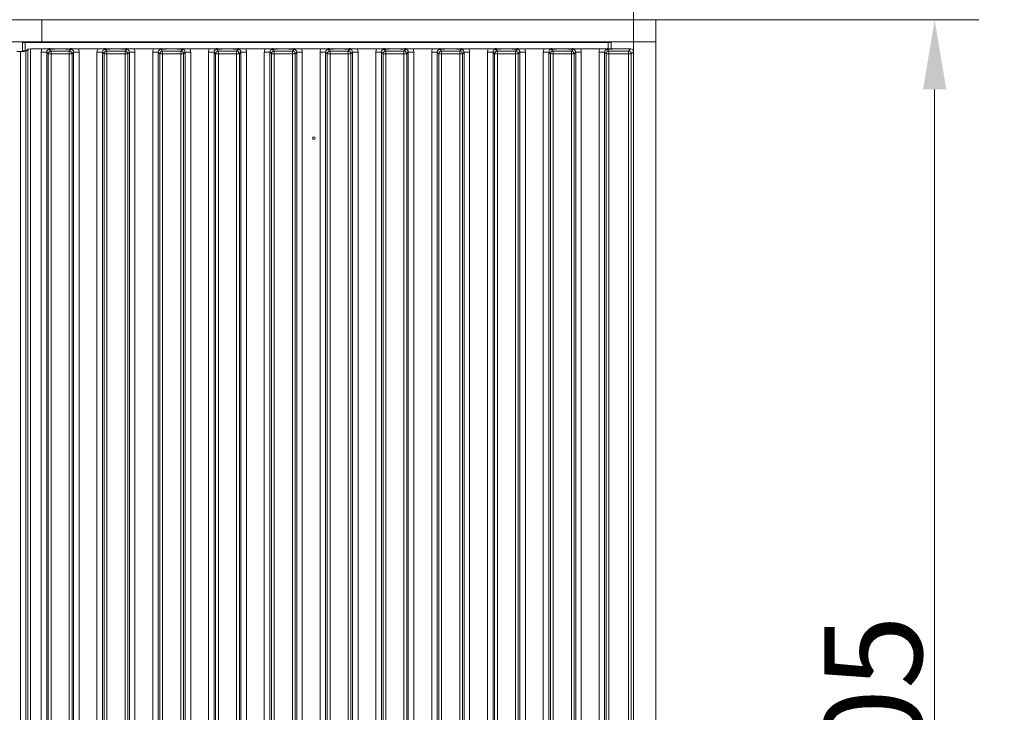
# Model space of a CAD drawing. Extents: x 10834 to 15307, y -1880 to 1153.
# Drawn here: x 13454 to 13807, y -82 to 167 of the extents above; entities that cross this region are included whole.
import ezdxf

# ---------------------------------------------------------------- set-up
doc = ezdxf.new("R2010")
doc.units = 0
doc.header["$LTSCALE"] = 5
doc.layers.add('Bemaßungen(Brunner)', color=7, linetype='Continuous', lineweight=25)
for name, color, linetype in [('LAYER12', 30, 'Continuous'), ('LAYER14', 30, 'Continuous'), ('LAYER15', 30, 'Continuous'), ('SLD-0', 7, 'Continuous')]:
    doc.layers.add(name, color=color, linetype=linetype)
doc.styles.add('Brunner 2014', font='arial.ttf', dxfattribs={"height": 35})
doc.dimstyles.new('Brunner 2014', dxfattribs={"dimscale": 5, "dimtxt": 35, "dimasz": 5, "dimexe": 3.175, "dimexo": 0, "dimgap": 0.762, "dimtad": 1, "dimdec": 0, "dimrnd": 1e-08, "dimtxsty": 'Brunner 2014', "dimcen": 0.09, "dimdle": 10, "dimclrd": 7, "dimclre": 7, "dimclrt": 7, "dimadec": 1, "dimazin": 2, "dimtfac": 0.666667, "dimtdec": 0, "dimtmove": 0, "dimatfit": 3, "dimldrblk": 'Filled-1', "dimfxl": 1, "dimtolj": 1, "dimlwd": 5, "dimlwe": 5, "dimarcsym": 0})

# ---------------------------------------------------------------- blocks, each defined once
blk = doc.blocks.new('*D99')
at = {"layer": 'Defpoints', "color": 0, "lineweight": 5}
for p in [(12976.91, 703.95), (13842.08, 703.95), (12908.08, -461.05)]:
    blk.add_point(p, dxfattribs=at)
at = {"layer": 'SLD-0', "color": 7, "linetype": 'Continuous', "lineweight": 5}
for p, q in [((12976.91, 703.95), (13857.96, 703.95)), ((13842.08, -436.05), (13842.08, 678.95)), ((12908.08, -461.05), (13857.96, -461.05))]:
    blk.add_line(p, q, dxfattribs=at)
at = {"layer": 'SLD-0', "color": 7, "lineweight": 5}
for points in [[(13837.92, 678.95), (13846.25, 678.95), (13842.08, 703.95)], [(13837.92, -436.05), (13846.25, -436.05), (13842.08, -461.05)]]:
    blk.add_solid(points, dxfattribs=at)
at = {"layer": 'SLD-0', "color": 7, "insert": (13802.53, 243.62), "char_height": 35, "attachment_point": 2, "rotation": 90, "style": 'Brunner 2014'}
blk.add_mtext('\\A1;1165', dxfattribs=at)
blk = doc.blocks.new('Filled-1')
at = {"color": 0}
for p, q in [((0, 0), (-1, 0.167)), ((-1, 0.167), (-1, -0.167)), ((-1, 0), (0, 0)), ((-1, -0.167), (0, 0))]:
    blk.add_line(p, q, dxfattribs=at)
at = {"color": 0, "flags": 128}
blk.add_lwpolyline([(-1, -0.167), (0, 0), (-1, 0.167), (-1, -0.167)], dxfattribs=at)
at = {"color": 0}
blk.add_solid([(-1, -0.167), (0, 0), (-1, 0.167), (-1, -0.167)], dxfattribs=at)
blk = doc.blocks.new('*D100')
at = {"layer": 'Defpoints', "color": 0, "lineweight": 5}
for p in [(13682.08, 166.95), (13782.08, 166.95), (13682.08, -338.05)]:
    blk.add_point(p, dxfattribs=at)
at = {"layer": 'SLD-0', "color": 7, "linetype": 'Continuous', "lineweight": 5}
for p, q in [((13682.08, 166.95), (13797.96, 166.95)), ((13782.08, -313.05), (13782.08, 141.95)), ((13682.08, -338.05), (13797.96, -338.05))]:
    blk.add_line(p, q, dxfattribs=at)
at = {"layer": 'SLD-0', "color": 7, "lineweight": 5}
for points in [[(13777.92, 141.95), (13786.25, 141.95), (13782.08, 166.95)], [(13777.92, -313.05), (13786.25, -313.05), (13782.08, -338.05)]]:
    blk.add_solid(points, dxfattribs=at)
at = {"layer": 'SLD-0', "color": 30, "insert": (13742.53, -86.4), "char_height": 35, "attachment_point": 2, "rotation": 90, "style": 'Brunner 2014'}
blk.add_mtext('\\A1;505', dxfattribs=at)
blk = doc.blocks.new('*D114')
at = {"layer": 'Bemaßungen(Brunner)', "color": 7, "linetype": 'Continuous', "lineweight": 5}
for p, q in [((12944.63, 155.46), (12944.63, 236.75)), ((13674.08, 158.95), (13674.08, 236.75)), ((12969.63, 220.87), (13649.08, 220.87))]:
    blk.add_line(p, q, dxfattribs=at)
at = {"layer": 'Bemaßungen(Brunner)', "color": 7, "lineweight": 5}
for points in [[(12969.63, 225.04), (12969.63, 216.71), (12944.63, 220.87)], [(13649.08, 225.04), (13649.08, 216.71), (13674.08, 220.87)]]:
    blk.add_solid(points, dxfattribs=at)
at = {"layer": 'Defpoints', "color": 0, "lineweight": 5}
for p in [(13674.08, 220.87), (13674.08, 158.95), (12944.63, 155.46)]:
    blk.add_point(p, dxfattribs=at)
at = {"layer": 'Bemaßungen(Brunner)', "color": 7, "lineweight": 5, "insert": (13309.36, 242.55), "char_height": 35, "attachment_point": 5, "style": 'Brunner 2014'}
blk.add_mtext('\\A1;729', dxfattribs=at)

msp = doc.modelspace()

# ---------------------------------------------------------------- linework, layer by layer
at = {"layer": 'LAYER12', "linetype": 'Continuous', "lineweight": 0}
for p, q in [((13462.08, 166.95), (13038.58, 166.95)), ((13462.08, 166.95), (13462.08, 158.95)), ((13462.08, 158.95), (13038.58, 158.95))]:
    msp.add_line(p, q, dxfattribs=at)
at = {"layer": 'LAYER14', "linetype": 'Continuous', "lineweight": 0}
msp.add_line((13462.08, 166.95), (13462.08, 158.95), dxfattribs=at)
msp.add_line((13462.08, 166.95), (13462.08, 158.95), dxfattribs=at)
at = {"layer": 'LAYER15', "linetype": 'Continuous', "lineweight": 0}
for p, q in [((13682.08, 166.95), (13462.08, 166.95)), ((13462.08, 166.95), (13462.08, 158.95)), ((13682.08, 166.95), (13682.08, 158.95)), ((13682.08, 158.95), (13462.08, 158.95)), ((13503.48, 158.95), (13503.48, 158.75)), ((13507.68, 158.75), (13507.68, 158.95)), ((13613.48, 158.95), (13613.48, 158.75)), ((13617.68, 158.75), (13617.68, 158.95)), ((13682.08, 158.95), (13674.08, 158.95)), ((13674.08, -330.05), (13674.08, 158.95)), ((13682.08, -330.05), (13682.08, 158.95)), ((13453.08, 155.51), (13454.34, 155.51)), ((13454.34, -326.6), (13454.34, 155.51)), ((13455.08, 155.75), (13455.08, 158.75)), ((13455.08, 158.75), (13456.08, 158.75)), ((13456.08, 155.75), (13455.08, 155.75)), ((13455.08, 155.52), (13455.08, 155.75)), ((13456.08, 158.75), (13456.08, 155.75)), ((13456.08, 158.75), (13665.08, 158.75)), ((13456.08, 155.75), (13456.38, 155.75)), ((13456.99, 156.36), (13456.33, 155.7)), ((13456.33, 155.7), (13456.33, -326.79)), ((13456.99, -327.45), (13456.99, 156.36)), ((13457.98, 156.45), (13457.98, -327.55)), ((13457.98, 156.45), (13462.03, 156.45)), ((13464.77, 156.27), (13465.33, 155.71)), ((13465.33, 155.71), (13471.84, 155.71)), ((13465.33, 155.71), (13465.33, 154.71)), ((13467.55, 156.45), (13469.62, 156.45)), ((13471.84, 155.71), (13472.4, 156.27)), ((13471.84, 155.71), (13471.84, 154.71)), ((13475.14, 156.45), (13482.03, 156.45)), ((13484.77, 156.27), (13485.33, 155.71)), ((13485.33, 154.71), (13485.33, 155.71)), ((13485.33, 155.71), (13491.84, 155.71)), ((13487.55, 156.45), (13489.62, 156.45)), ((13491.84, 155.71), (13492.4, 156.27)), ((13491.84, 154.71), (13491.84, 155.71)), ((13495.14, 156.45), (13502.03, 156.45)), ((13504.77, 156.27), (13505.33, 155.71)), ((13505.33, 154.71), (13505.33, 155.71)), ((13505.33, 155.71), (13511.84, 155.71)), ((13507.55, 156.45), (13509.62, 156.45)), ((13511.84, 155.71), (13512.4, 156.27)), ((13511.84, 154.71), (13511.84, 155.71)), ((13515.14, 156.45), (13522.03, 156.45)), ((13524.77, 156.27), (13525.33, 155.71)), ((13525.33, 154.71), (13525.33, 155.71)), ((13525.33, 155.71), (13531.84, 155.71)), ((13527.55, 156.45), (13529.62, 156.45)), ((13531.84, 155.71), (13532.4, 156.27)), ((13531.84, 154.71), (13531.84, 155.71)), ((13535.14, 156.45), (13542.03, 156.45)), ((13544.77, 156.27), (13545.33, 155.71)), ((13545.33, 154.71), (13545.33, 155.71)), ((13545.33, 155.71), (13551.84, 155.71)), ((13547.55, 156.45), (13549.62, 156.45)), ((13551.84, 155.71), (13552.4, 156.27)), ((13551.84, 154.71), (13551.84, 155.71)), ((13555.14, 156.45), (13562.03, 156.45)), ((13564.77, 156.27), (13565.33, 155.71)), ((13565.33, 154.71), (13565.33, 155.71)), ((13565.33, 155.71), (13571.84, 155.71)), ((13567.55, 156.45), (13569.62, 156.45)), ((13571.84, 155.71), (13572.4, 156.27)), ((13571.84, 154.71), (13571.84, 155.71)), ((13575.14, 156.45), (13582.03, 156.45)), ((13584.77, 156.27), (13585.33, 155.71)), ((13585.33, 154.71), (13585.33, 155.71)), ((13585.33, 155.71), (13591.84, 155.71)), ((13587.55, 156.45), (13589.62, 156.45)), ((13591.84, 155.71), (13592.4, 156.27)), ((13591.84, 154.71), (13591.84, 155.71)), ((13595.14, 156.45), (13602.03, 156.45)), ((13604.77, 156.27), (13605.33, 155.71)), ((13605.33, 154.71), (13605.33, 155.71)), ((13605.33, 155.71), (13611.84, 155.71)), ((13607.55, 156.45), (13609.62, 156.45)), ((13611.84, 155.71), (13612.4, 156.27)), ((13611.84, 154.71), (13611.84, 155.71)), ((13615.14, 156.45), (13622.03, 156.45)), ((13624.77, 156.27), (13625.33, 155.71)), ((13625.33, 154.71), (13625.33, 155.71)), ((13625.33, 155.71), (13631.84, 155.71)), ((13627.55, 156.45), (13629.62, 156.45)), ((13631.84, 155.71), (13632.4, 156.27)), ((13631.84, 154.71), (13631.84, 155.71)), ((13635.14, 156.45), (13642.03, 156.45)), ((13644.77, 156.27), (13645.33, 155.71)), ((13645.33, 154.71), (13645.33, 155.71)), ((13645.33, 155.71), (13651.84, 155.71)), ((13647.55, 156.45), (13649.62, 156.45)), ((13651.84, 155.71), (13652.4, 156.27)), ((13651.84, 154.71), (13651.84, 155.71)), ((13655.14, 156.45), (13662.03, 156.45)), ((13664.77, 156.27), (13665.33, 155.71)), ((13665.08, 158.75), (13665.08, 156.55)), ((13666.08, 158.75), (13665.08, 158.75)), ((13665.33, 154.71), (13665.33, 155.71)), ((13665.33, 155.71), (13672.34, 155.71)), ((13666.08, 156.5), (13666.08, 158.75)), ((13667.55, 156.45), (13673.09, 156.45)), ((13672.34, 155.71), (13673.09, 156.45)), ((13672.34, 154.71), (13672.34, 155.71)), ((13674.08, 155.46), (13673.34, 154.71)), ((13461.78, 155.27), (13463.77, 155.27)), ((13461.78, -326.36), (13461.78, 155.27)), ((13464.33, 154.71), (13463.77, 155.27)), ((13463.77, 155.27), (13463.77, -326.36)), ((13464.33, -325.8), (13464.33, 154.71)), ((13464.33, 154.71), (13465.33, 154.71)), ((13465.33, 154.71), (13465.33, -325.8)), ((13471.84, 154.71), (13465.33, 154.71)), ((13471.84, -325.8), (13471.84, 154.71)), ((13471.84, 154.71), (13472.84, 154.71)), ((13473.4, 155.27), (13472.84, 154.71)), ((13472.84, 154.71), (13472.84, -325.8)), ((13473.4, -326.36), (13473.4, 155.27)), ((13473.4, 155.27), (13475.38, 155.27)), ((13475.38, 155.27), (13475.38, -326.36)), ((13481.78, 155.27), (13483.77, 155.27)), ((13481.78, -326.36), (13481.78, 155.27)), ((13484.33, 154.71), (13483.77, 155.27)), ((13483.77, 155.27), (13483.77, -326.36)), ((13484.33, -325.8), (13484.33, 154.71)), ((13485.33, 154.71), (13484.33, 154.71)), ((13485.33, 154.71), (13485.33, -325.8)), ((13491.84, 154.71), (13485.33, 154.71)), ((13491.84, -325.8), (13491.84, 154.71)), ((13492.84, 154.71), (13491.84, 154.71)), ((13493.4, 155.27), (13492.84, 154.71)), ((13492.84, 154.71), (13492.84, -325.8)), ((13493.4, -326.36), (13493.4, 155.27)), ((13493.4, 155.27), (13495.38, 155.27)), ((13495.38, 155.27), (13495.38, -326.36)), ((13501.78, 155.27), (13503.77, 155.27)), ((13501.78, -326.36), (13501.78, 155.27)), ((13504.33, 154.71), (13503.77, 155.27)), ((13503.77, 155.27), (13503.77, -326.36)), ((13504.33, -325.8), (13504.33, 154.71)), ((13505.33, 154.71), (13504.33, 154.71)), ((13505.33, 154.71), (13505.33, -325.8)), ((13511.84, 154.71), (13505.33, 154.71)), ((13511.84, -325.8), (13511.84, 154.71)), ((13512.84, 154.71), (13511.84, 154.71)), ((13513.4, 155.27), (13512.84, 154.71)), ((13512.84, 154.71), (13512.84, -325.8)), ((13513.4, -326.36), (13513.4, 155.27)), ((13513.4, 155.27), (13515.38, 155.27)), ((13515.38, 155.27), (13515.38, -326.36)), ((13521.78, 155.27), (13523.77, 155.27)), ((13521.78, -326.36), (13521.78, 155.27)), ((13524.33, 154.71), (13523.77, 155.27)), ((13523.77, 155.27), (13523.77, -326.36)), ((13524.33, -325.8), (13524.33, 154.71)), ((13525.33, 154.71), (13524.33, 154.71)), ((13525.33, 154.71), (13525.33, -325.8)), ((13531.84, 154.71), (13525.33, 154.71)), ((13531.84, -325.8), (13531.84, 154.71)), ((13532.84, 154.71), (13531.84, 154.71)), ((13533.4, 155.27), (13532.84, 154.71)), ((13532.84, 154.71), (13532.84, -325.8)), ((13533.4, -326.36), (13533.4, 155.27)), ((13533.4, 155.27), (13535.38, 155.27)), ((13535.38, 155.27), (13535.38, -326.36)), ((13541.78, 155.27), (13543.77, 155.27)), ((13541.78, -326.36), (13541.78, 155.27)), ((13544.33, 154.71), (13543.77, 155.27)), ((13543.77, 155.27), (13543.77, -326.36)), ((13544.33, -325.8), (13544.33, 154.71)), ((13545.33, 154.71), (13544.33, 154.71)), ((13545.33, 154.71), (13545.33, -325.8)), ((13551.84, 154.71), (13545.33, 154.71)), ((13551.84, -325.8), (13551.84, 154.71)), ((13552.84, 154.71), (13551.84, 154.71)), ((13553.4, 155.27), (13552.84, 154.71)), ((13552.84, 154.71), (13552.84, -325.8)), ((13553.4, -326.36), (13553.4, 155.27)), ((13553.4, 155.27), (13555.38, 155.27)), ((13555.38, 155.27), (13555.38, -326.36)), ((13561.78, 155.27), (13563.77, 155.27)), ((13561.78, -326.36), (13561.78, 155.27)), ((13564.33, 154.71), (13563.77, 155.27)), ((13563.77, 155.27), (13563.77, -326.36)), ((13564.33, -325.8), (13564.33, 154.71)), ((13565.33, 154.71), (13564.33, 154.71)), ((13565.33, 154.71), (13565.33, -325.8)), ((13571.84, 154.71), (13565.33, 154.71)), ((13571.84, -325.8), (13571.84, 154.71)), ((13572.84, 154.71), (13571.84, 154.71)), ((13573.4, 155.27), (13572.84, 154.71)), ((13572.84, 154.71), (13572.84, -325.8)), ((13573.4, -326.36), (13573.4, 155.27)), ((13573.4, 155.27), (13575.38, 155.27)), ((13575.38, 155.27), (13575.38, -326.36)), ((13581.78, 155.27), (13583.77, 155.27)), ((13581.78, -326.36), (13581.78, 155.27)), ((13584.33, 154.71), (13583.77, 155.27)), ((13583.77, 155.27), (13583.77, -326.36)), ((13584.33, -325.8), (13584.33, 154.71)), ((13585.33, 154.71), (13584.33, 154.71)), ((13585.33, 154.71), (13585.33, -325.8)), ((13591.84, 154.71), (13585.33, 154.71)), ((13591.84, -325.8), (13591.84, 154.71)), ((13592.84, 154.71), (13591.84, 154.71)), ((13593.4, 155.27), (13592.84, 154.71)), ((13592.84, 154.71), (13592.84, -325.8)), ((13593.4, -326.36), (13593.4, 155.27)), ((13593.4, 155.27), (13595.38, 155.27)), ((13595.38, 155.27), (13595.38, -326.36)), ((13601.78, 155.27), (13603.77, 155.27)), ((13601.78, -326.36), (13601.78, 155.27)), ((13604.33, 154.71), (13603.77, 155.27)), ((13603.77, 155.27), (13603.77, -326.36)), ((13604.33, -325.8), (13604.33, 154.71)), ((13605.33, 154.71), (13604.33, 154.71)), ((13605.33, 154.71), (13605.33, -325.8)), ((13611.84, 154.71), (13605.33, 154.71)), ((13611.84, -325.8), (13611.84, 154.71)), ((13612.84, 154.71), (13611.84, 154.71)), ((13613.4, 155.27), (13612.84, 154.71)), ((13612.84, 154.71), (13612.84, -325.8)), ((13613.4, -326.36), (13613.4, 155.27)), ((13613.4, 155.27), (13615.38, 155.27)), ((13615.38, 155.27), (13615.38, -326.36)), ((13621.78, 155.27), (13623.77, 155.27)), ((13621.78, -326.36), (13621.78, 155.27)), ((13624.33, 154.71), (13623.77, 155.27)), ((13623.77, 155.27), (13623.77, -326.36)), ((13624.33, -325.8), (13624.33, 154.71)), ((13625.33, 154.71), (13624.33, 154.71)), ((13625.33, 154.71), (13625.33, -325.8)), ((13631.84, 154.71), (13625.33, 154.71)), ((13631.84, -325.8), (13631.84, 154.71)), ((13632.84, 154.71), (13631.84, 154.71)), ((13633.4, 155.27), (13632.84, 154.71)), ((13632.84, 154.71), (13632.84, -325.8)), ((13633.4, -326.36), (13633.4, 155.27)), ((13633.4, 155.27), (13635.38, 155.27)), ((13635.38, 155.27), (13635.38, -326.36)), ((13641.78, 155.27), (13643.77, 155.27)), ((13641.78, -326.36), (13641.78, 155.27)), ((13644.33, 154.71), (13643.77, 155.27)), ((13643.77, 155.27), (13643.77, -326.36)), ((13644.33, -325.8), (13644.33, 154.71)), ((13645.33, 154.71), (13644.33, 154.71)), ((13645.33, 154.71), (13645.33, -325.8)), ((13651.84, 154.71), (13645.33, 154.71)), ((13651.84, -325.8), (13651.84, 154.71)), ((13652.84, 154.71), (13651.84, 154.71)), ((13653.4, 155.27), (13652.84, 154.71)), ((13652.84, 154.71), (13652.84, -325.8)), ((13653.4, -326.36), (13653.4, 155.27)), ((13653.4, 155.27), (13655.38, 155.27)), ((13655.38, 155.27), (13655.38, -326.36)), ((13661.78, 155.27), (13663.77, 155.27)), ((13661.78, -326.36), (13661.78, 155.27)), ((13664.33, 154.71), (13663.77, 155.27)), ((13663.77, 155.27), (13663.77, -326.36)), ((13664.33, -325.8), (13664.33, 154.71)), ((13665.33, 154.71), (13664.33, 154.71)), ((13665.33, 154.71), (13665.33, -325.8)), ((13672.34, 154.71), (13665.33, 154.71)), ((13672.34, -325.8), (13672.34, 154.71)), ((13673.34, 154.71), (13672.34, 154.71)), ((13673.34, 154.71), (13673.34, -325.8))]:
    msp.add_line(p, q, dxfattribs=at)
msp.add_circle((13559.58, 124.45), 0.488, dxfattribs=at)
for centre, start, end in [((13465.34, 154.7), 90.7299, 179.2701), ((13471.83, 154.7), 0.7299, 89.2701), ((13485.34, 154.7), 90.7299, 179.2701), ((13491.83, 154.7), 0.7299, 89.2701), ((13505.34, 154.7), 90.7299, 179.2701), ((13511.83, 154.7), 0.7299, 89.2701), ((13525.34, 154.7), 90.7299, 179.2701), ((13531.83, 154.7), 0.7299, 89.2701), ((13545.34, 154.7), 90.7299, 179.2701), ((13551.83, 154.7), 0.7299, 89.2701), ((13565.34, 154.7), 90.7299, 179.2701), ((13571.83, 154.7), 0.7299, 89.2701), ((13585.34, 154.7), 90.7299, 179.2701), ((13591.83, 154.7), 0.7299, 89.2701), ((13605.34, 154.7), 90.7299, 179.2701), ((13611.83, 154.7), 0.7299, 89.2701), ((13625.34, 154.7), 90.7299, 179.2701), ((13631.83, 154.7), 0.7299, 89.2701), ((13645.34, 154.7), 90.7299, 179.2701), ((13651.83, 154.7), 0.7299, 89.2701), ((13665.34, 154.7), 90.7299, 179.2701), ((13672.33, 154.7), 0.7299, 89.2701)]:
    msp.add_arc(centre, 1.01, start, end, dxfattribs=at)
for centre, major_axis, ratio, start_param, end_param in [((13454.34, 155.72), (2, 0), 0.105104, 4.712389, 6.178466), ((13457.98, 156.35), (1, 0), 0.105104, 1.570796, 3.036873), ((13464.8, 155.24), (2.14, -2.14), 0.989133, 3.517641, 3.921528), ((13464.8, 155.24), (-0.746, 0.746), 0.948142, 5.50325, 7.06312), ((13472.37, 155.24), (0.746, 0.746), 0.948142, 5.50325, 7.06312), ((13472.37, 155.24), (2.14, 2.14), 0.989133, 5.50325, 5.907137), ((13484.8, 155.24), (2.14, -2.14), 0.989133, 3.517641, 3.921528), ((13484.8, 155.24), (-0.746, 0.746), 0.948142, 5.50325, 7.06312), ((13492.37, 155.24), (0.746, 0.746), 0.948142, 5.50325, 7.06312), ((13492.37, 155.24), (2.14, 2.14), 0.989133, 5.50325, 5.907137), ((13504.8, 155.24), (2.14, -2.14), 0.989133, 3.517641, 3.921528), ((13504.8, 155.24), (-0.746, 0.746), 0.948142, 5.50325, 7.06312), ((13512.37, 155.24), (0.746, 0.746), 0.948142, 5.50325, 7.06312), ((13512.37, 155.24), (2.14, 2.14), 0.989133, 5.50325, 5.907137), ((13524.8, 155.24), (2.14, -2.14), 0.989133, 3.517641, 3.921528), ((13524.8, 155.24), (-0.746, 0.746), 0.948142, 5.50325, 7.06312), ((13532.37, 155.24), (0.746, 0.746), 0.948142, 5.50325, 7.06312), ((13532.37, 155.24), (2.14, 2.14), 0.989133, 5.50325, 5.907137), ((13544.8, 155.24), (2.14, -2.14), 0.989133, 3.517641, 3.921528), ((13544.8, 155.24), (-0.746, 0.746), 0.948142, 5.50325, 7.06312), ((13552.37, 155.24), (0.746, 0.746), 0.948142, 5.50325, 7.06312), ((13552.37, 155.24), (2.14, 2.14), 0.989133, 5.50325, 5.907137), ((13564.8, 155.24), (2.14, -2.14), 0.989133, 3.517641, 3.921528), ((13564.8, 155.24), (-0.746, 0.746), 0.948142, 5.50325, 7.06312), ((13572.37, 155.24), (0.746, 0.746), 0.948142, 5.50325, 7.06312), ((13572.37, 155.24), (2.14, 2.14), 0.989133, 5.50325, 5.907137), ((13584.8, 155.24), (2.14, -2.14), 0.989133, 3.517641, 3.921528), ((13584.8, 155.24), (-0.746, 0.746), 0.948142, 5.50325, 7.06312), ((13592.37, 155.24), (0.746, 0.746), 0.948142, 5.50325, 7.06312), ((13592.37, 155.24), (2.14, 2.14), 0.989133, 5.50325, 5.907137), ((13604.8, 155.24), (2.14, -2.14), 0.989133, 3.517641, 3.921528), ((13604.8, 155.24), (-0.746, 0.746), 0.948142, 5.50325, 7.06312), ((13612.37, 155.24), (0.746, 0.746), 0.948142, 5.50325, 7.06312), ((13612.37, 155.24), (2.14, 2.14), 0.989133, 5.50325, 5.907137), ((13624.8, 155.24), (2.14, -2.14), 0.989133, 3.517641, 3.921528), ((13624.8, 155.24), (-0.746, 0.746), 0.948142, 5.50325, 7.06312), ((13632.37, 155.24), (0.746, 0.746), 0.948142, 5.50325, 7.06312), ((13632.37, 155.24), (2.14, 2.14), 0.989133, 5.50325, 5.907137), ((13644.8, 155.24), (2.14, -2.14), 0.989133, 3.517641, 3.921528), ((13644.8, 155.24), (-0.746, 0.746), 0.948142, 5.50325, 7.06312), ((13652.37, 155.24), (0.746, 0.746), 0.948142, 5.50325, 7.06312), ((13652.37, 155.24), (2.14, 2.14), 0.989133, 5.50325, 5.907137), ((13664.8, 155.24), (2.14, -2.14), 0.989133, 3.517641, 3.921528), ((13664.8, 155.24), (-0.746, 0.746), 0.948142, 5.50325, 7.06312), ((13673.58, 155.95), (1.11, -0.26), 0.385711, 1.335663, 2.115598), ((13673.58, 155.95), (-0.26, 1.11), 0.385711, 4.167587, 4.947522)]:
    msp.add_ellipse(centre, major_axis=major_axis, ratio=ratio, start_param=start_param, end_param=end_param, dxfattribs=at)
for points, knots in [([(13462.03, 156.45), (13462.37, 156.46), (13463.02, 156.47), (13463.78, 156.51), (13464.36, 156.55), (13464.86, 156.56), (13465.38, 156.54), (13465.97, 156.5), (13466.73, 156.46), (13467.28, 156.46), (13467.55, 156.45)], [0, 0, 0, 0, 0.17299, 0.3287154, 0.4472814, 0.5116039, 0.5757704, 0.720971, 0.8655667, 1, 1, 1, 1]), ([(13467.55, 156.45), (13467.2, 156.45), (13466.51, 156.44), (13465.73, 156.38), (13465.25, 156.33), (13464.97, 156.3), (13464.84, 156.28), (13464.77, 156.27), (13464.77, 156.27)], [0, 0, 0, 0, 0.297146, 0.607638, 0.80105, 0.89913, 0.997398, 1, 1, 1, 1]), ([(13469.62, 156.45), (13469.96, 156.46), (13470.62, 156.47), (13471.4, 156.51), (13472, 156.55), (13472.5, 156.56), (13472.89, 156.54), (13473.38, 156.52), (13474, 156.48), (13474.66, 156.46), (13475.05, 156.46), (13475.14, 156.45)], [0, 0, 0, 0, 0.172823, 0.331992, 0.454512, 0.519682, 0.584703, 0.657359, 0.802383, 0.951545, 1, 1, 1, 1]), ([(13472.4, 156.27), (13472.4, 156.27), (13472.33, 156.28), (13472.2, 156.3), (13471.92, 156.33), (13471.44, 156.38), (13470.66, 156.44), (13469.96, 156.45), (13469.62, 156.45)], [0, 0, 0, 0, 0.002602, 0.10087, 0.19895, 0.392362, 0.702854, 1, 1, 1, 1]), ([(13482.03, 156.45), (13482.37, 156.46), (13483.02, 156.47), (13483.78, 156.51), (13484.36, 156.55), (13484.86, 156.56), (13485.38, 156.54), (13485.97, 156.5), (13486.73, 156.46), (13487.28, 156.46), (13487.55, 156.45)], [0, 0, 0, 0, 0.17299, 0.328715, 0.447281, 0.511604, 0.57577, 0.720971, 0.865567, 1, 1, 1, 1]), ([(13487.55, 156.45), (13487.2, 156.45), (13486.51, 156.44), (13485.73, 156.38), (13485.25, 156.33), (13484.97, 156.3), (13484.84, 156.28), (13484.77, 156.27), (13484.77, 156.27)], [0, 0, 0, 0, 0.297146, 0.607638, 0.80105, 0.89913, 0.997398, 1, 1, 1, 1]), ([(13489.62, 156.45), (13489.96, 156.46), (13490.62, 156.47), (13491.4, 156.51), (13492, 156.55), (13492.5, 156.56), (13492.89, 156.54), (13493.38, 156.52), (13494, 156.48), (13494.66, 156.46), (13495.05, 156.46), (13495.14, 156.45)], [0, 0, 0, 0, 0.172823, 0.331992, 0.454512, 0.519682, 0.584703, 0.657359, 0.802383, 0.951545, 1, 1, 1, 1]), ([(13492.4, 156.27), (13492.4, 156.27), (13492.33, 156.28), (13492.2, 156.3), (13491.92, 156.33), (13491.44, 156.38), (13490.66, 156.44), (13489.96, 156.45), (13489.62, 156.45)], [0, 0, 0, 0, 0.002602, 0.10087, 0.19895, 0.392362, 0.702854, 1, 1, 1, 1]), ([(13502.03, 156.45), (13502.37, 156.46), (13503.02, 156.47), (13503.78, 156.51), (13504.36, 156.55), (13504.86, 156.56), (13505.65, 156.53), (13506.44, 156.47), (13507.28, 156.46), (13507.55, 156.45)], [0, 0, 0, 0, 0.173025, 0.328781, 0.447371, 0.511707, 0.575886, 0.86554, 1, 1, 1, 1]), ([(13507.55, 156.45), (13507.2, 156.45), (13506.51, 156.44), (13505.73, 156.38), (13505.25, 156.33), (13504.97, 156.3), (13504.84, 156.28), (13504.77, 156.27), (13504.77, 156.27)], [0, 0, 0, 0, 0.297146, 0.607638, 0.80105, 0.89913, 0.997398, 1, 1, 1, 1]), ([(13509.62, 156.45), (13509.96, 156.46), (13510.62, 156.47), (13511.4, 156.51), (13512, 156.55), (13512.5, 156.56), (13512.89, 156.54), (13513.63, 156.5), (13514.38, 156.46), (13515.05, 156.46), (13515.14, 156.45)], [0, 0, 0, 0, 0.173101, 0.332524, 0.455241, 0.520516, 0.585641, 0.658414, 0.951467, 1, 1, 1, 1]), ([(13512.4, 156.27), (13512.4, 156.27), (13512.33, 156.28), (13512.2, 156.3), (13511.92, 156.33), (13511.44, 156.38), (13510.66, 156.44), (13509.96, 156.45), (13509.62, 156.45)], [0, 0, 0, 0, 0.002602, 0.10087, 0.19895, 0.392362, 0.702854, 1, 1, 1, 1]), ([(13522.03, 156.45), (13522.37, 156.46), (13523.02, 156.47), (13523.78, 156.51), (13524.36, 156.55), (13524.86, 156.56), (13525.65, 156.53), (13526.44, 156.47), (13527.28, 156.46), (13527.55, 156.45)], [0, 0, 0, 0, 0.173025, 0.328781, 0.447371, 0.511707, 0.575886, 0.86554, 1, 1, 1, 1]), ([(13527.55, 156.45), (13527.2, 156.45), (13526.51, 156.44), (13525.73, 156.38), (13525.25, 156.33), (13524.97, 156.3), (13524.84, 156.28), (13524.77, 156.27), (13524.77, 156.27)], [0, 0, 0, 0, 0.297146, 0.607638, 0.80105, 0.89913, 0.997398, 1, 1, 1, 1]), ([(13529.62, 156.45), (13529.96, 156.46), (13530.62, 156.47), (13531.4, 156.51), (13532, 156.55), (13532.5, 156.56), (13532.89, 156.54), (13533.38, 156.52), (13534, 156.48), (13534.66, 156.46), (13535.05, 156.46), (13535.14, 156.45)], [0, 0, 0, 0, 0.1728233, 0.3319917, 0.4545119, 0.5196822, 0.5847033, 0.6573592, 0.802383, 0.9515449, 1, 1, 1, 1]), ([(13532.4, 156.27), (13532.4, 156.27), (13532.33, 156.28), (13532.2, 156.3), (13531.92, 156.33), (13531.44, 156.38), (13530.66, 156.44), (13529.96, 156.45), (13529.62, 156.45)], [0, 0, 0, 0, 0.002602, 0.10087, 0.19895, 0.392362, 0.702854, 1, 1, 1, 1]), ([(13542.03, 156.45), (13542.37, 156.46), (13543.02, 156.47), (13543.78, 156.51), (13544.36, 156.55), (13544.86, 156.56), (13545.65, 156.53), (13546.44, 156.47), (13547.28, 156.46), (13547.55, 156.45)], [0, 0, 0, 0, 0.1730248, 0.3287814, 0.4473712, 0.5117066, 0.5758859, 0.8655398, 1, 1, 1, 1]), ([(13547.55, 156.45), (13547.2, 156.45), (13546.51, 156.44), (13545.73, 156.38), (13545.25, 156.33), (13544.97, 156.3), (13544.84, 156.28), (13544.77, 156.27), (13544.77, 156.27)], [0, 0, 0, 0, 0.297146, 0.607638, 0.80105, 0.89913, 0.997398, 1, 1, 1, 1]), ([(13549.62, 156.45), (13549.96, 156.46), (13550.62, 156.47), (13551.4, 156.51), (13552, 156.55), (13552.5, 156.56), (13552.89, 156.54), (13553.63, 156.5), (13554.38, 156.46), (13555.05, 156.46), (13555.14, 156.45)], [0, 0, 0, 0, 0.173101, 0.332524, 0.455241, 0.520516, 0.585641, 0.658414, 0.951467, 1, 1, 1, 1]), ([(13552.4, 156.27), (13552.4, 156.27), (13552.33, 156.28), (13552.2, 156.3), (13551.92, 156.33), (13551.44, 156.38), (13550.66, 156.44), (13549.96, 156.45), (13549.62, 156.45)], [0, 0, 0, 0, 0.002602, 0.10087, 0.19895, 0.392362, 0.702854, 1, 1, 1, 1]), ([(13562.03, 156.45), (13562.37, 156.46), (13563.02, 156.47), (13563.78, 156.51), (13564.36, 156.55), (13564.86, 156.56), (13565.65, 156.53), (13566.44, 156.47), (13567.28, 156.46), (13567.55, 156.45)], [0, 0, 0, 0, 0.173025, 0.328781, 0.447371, 0.511707, 0.575886, 0.86554, 1, 1, 1, 1]), ([(13567.55, 156.45), (13567.2, 156.45), (13566.51, 156.44), (13565.73, 156.38), (13565.25, 156.33), (13564.97, 156.3), (13564.84, 156.28), (13564.77, 156.27), (13564.77, 156.27)], [0, 0, 0, 0, 0.297146, 0.607638, 0.80105, 0.89913, 0.997398, 1, 1, 1, 1]), ([(13569.62, 156.45), (13569.96, 156.46), (13570.62, 156.47), (13571.4, 156.51), (13572, 156.55), (13572.5, 156.56), (13572.89, 156.54), (13573.63, 156.5), (13574.38, 156.46), (13575.05, 156.46), (13575.14, 156.45)], [0, 0, 0, 0, 0.1731005, 0.3325243, 0.4552411, 0.5205159, 0.5856413, 0.6584138, 0.9514671, 1, 1, 1, 1]), ([(13572.4, 156.27), (13572.4, 156.27), (13572.33, 156.28), (13572.2, 156.3), (13571.92, 156.33), (13571.44, 156.38), (13570.66, 156.44), (13569.96, 156.45), (13569.62, 156.45)], [0, 0, 0, 0, 0.002602, 0.10087, 0.19895, 0.392362, 0.702854, 1, 1, 1, 1]), ([(13582.03, 156.45), (13582.37, 156.46), (13583.02, 156.47), (13583.78, 156.51), (13584.36, 156.55), (13584.86, 156.56), (13585.65, 156.53), (13586.44, 156.47), (13587.28, 156.46), (13587.55, 156.45)], [0, 0, 0, 0, 0.173025, 0.328781, 0.447371, 0.511707, 0.575886, 0.86554, 1, 1, 1, 1]), ([(13587.55, 156.45), (13587.2, 156.45), (13586.51, 156.44), (13585.73, 156.38), (13585.25, 156.33), (13584.97, 156.3), (13584.84, 156.28), (13584.77, 156.27), (13584.77, 156.27)], [0, 0, 0, 0, 0.297146, 0.607638, 0.80105, 0.89913, 0.997398, 1, 1, 1, 1]), ([(13589.62, 156.45), (13589.96, 156.46), (13590.62, 156.47), (13591.4, 156.51), (13592, 156.55), (13592.5, 156.56), (13592.89, 156.54), (13593.63, 156.5), (13594.38, 156.46), (13595.05, 156.46), (13595.14, 156.45)], [0, 0, 0, 0, 0.173101, 0.332524, 0.455241, 0.520516, 0.585641, 0.658414, 0.951467, 1, 1, 1, 1]), ([(13592.4, 156.27), (13592.4, 156.27), (13592.33, 156.28), (13592.2, 156.3), (13591.92, 156.33), (13591.44, 156.38), (13590.66, 156.44), (13589.96, 156.45), (13589.62, 156.45)], [0, 0, 0, 0, 0.002602, 0.10087, 0.19895, 0.392362, 0.702854, 1, 1, 1, 1]), ([(13602.03, 156.45), (13602.37, 156.46), (13603.02, 156.47), (13603.78, 156.51), (13604.36, 156.55), (13604.86, 156.56), (13605.38, 156.54), (13605.97, 156.5), (13606.73, 156.46), (13607.28, 156.46), (13607.55, 156.45)], [0, 0, 0, 0, 0.17299, 0.328715, 0.447281, 0.511604, 0.57577, 0.720971, 0.865567, 1, 1, 1, 1]), ([(13607.55, 156.45), (13607.2, 156.45), (13606.51, 156.44), (13605.73, 156.38), (13605.25, 156.33), (13604.97, 156.3), (13604.84, 156.28), (13604.77, 156.27), (13604.77, 156.27)], [0, 0, 0, 0, 0.297146, 0.607638, 0.80105, 0.89913, 0.997398, 1, 1, 1, 1]), ([(13609.62, 156.45), (13609.96, 156.46), (13610.62, 156.47), (13611.4, 156.51), (13612, 156.55), (13612.5, 156.56), (13612.89, 156.54), (13613.63, 156.5), (13614.38, 156.46), (13615.05, 156.46), (13615.14, 156.45)], [0, 0, 0, 0, 0.173101, 0.332524, 0.455241, 0.520516, 0.585641, 0.658414, 0.951467, 1, 1, 1, 1]), ([(13612.4, 156.27), (13612.4, 156.27), (13612.33, 156.28), (13612.2, 156.3), (13611.92, 156.33), (13611.44, 156.38), (13610.66, 156.44), (13609.96, 156.45), (13609.62, 156.45)], [0, 0, 0, 0, 0.002602, 0.10087, 0.19895, 0.392362, 0.702854, 1, 1, 1, 1]), ([(13622.03, 156.45), (13622.37, 156.46), (13623.02, 156.47), (13623.78, 156.51), (13624.36, 156.55), (13624.86, 156.56), (13625.65, 156.53), (13626.44, 156.47), (13627.28, 156.46), (13627.55, 156.45)], [0, 0, 0, 0, 0.173025, 0.328781, 0.447371, 0.511707, 0.575886, 0.86554, 1, 1, 1, 1]), ([(13627.55, 156.45), (13627.2, 156.45), (13626.51, 156.44), (13625.73, 156.38), (13625.25, 156.33), (13624.97, 156.3), (13624.84, 156.28), (13624.77, 156.27), (13624.77, 156.27)], [0, 0, 0, 0, 0.297146, 0.607638, 0.80105, 0.89913, 0.997398, 1, 1, 1, 1]), ([(13629.62, 156.45), (13629.96, 156.46), (13630.62, 156.47), (13631.4, 156.51), (13632, 156.55), (13632.5, 156.56), (13632.89, 156.54), (13633.63, 156.5), (13634.38, 156.46), (13635.05, 156.46), (13635.14, 156.45)], [0, 0, 0, 0, 0.173101, 0.332524, 0.455241, 0.520516, 0.585641, 0.658414, 0.951467, 1, 1, 1, 1]), ([(13632.4, 156.27), (13632.4, 156.27), (13632.33, 156.28), (13632.2, 156.3), (13631.92, 156.33), (13631.44, 156.38), (13630.66, 156.44), (13629.96, 156.45), (13629.62, 156.45)], [0, 0, 0, 0, 0.002602, 0.10087, 0.19895, 0.392362, 0.702854, 1, 1, 1, 1]), ([(13642.03, 156.45), (13642.37, 156.46), (13643.02, 156.47), (13643.78, 156.51), (13644.36, 156.55), (13644.86, 156.56), (13645.38, 156.54), (13645.97, 156.5), (13646.73, 156.46), (13647.28, 156.46), (13647.55, 156.45)], [0, 0, 0, 0, 0.17299, 0.328715, 0.447281, 0.511604, 0.57577, 0.720971, 0.865567, 1, 1, 1, 1]), ([(13647.55, 156.45), (13647.2, 156.45), (13646.51, 156.44), (13645.73, 156.38), (13645.25, 156.33), (13644.97, 156.3), (13644.84, 156.28), (13644.77, 156.27), (13644.77, 156.27)], [0, 0, 0, 0, 0.297146, 0.607638, 0.80105, 0.89913, 0.997398, 1, 1, 1, 1]), ([(13649.62, 156.45), (13649.96, 156.46), (13650.62, 156.47), (13651.4, 156.51), (13652, 156.55), (13652.5, 156.56), (13652.89, 156.54), (13653.63, 156.5), (13654.38, 156.46), (13655.05, 156.46), (13655.14, 156.45)], [0, 0, 0, 0, 0.173101, 0.332524, 0.455241, 0.520516, 0.585641, 0.658414, 0.951467, 1, 1, 1, 1]), ([(13652.4, 156.27), (13652.4, 156.27), (13652.33, 156.28), (13652.2, 156.3), (13651.92, 156.33), (13651.44, 156.38), (13650.66, 156.44), (13649.96, 156.45), (13649.62, 156.45)], [0, 0, 0, 0, 0.0026023, 0.1008702, 0.1989501, 0.3923622, 0.7028543, 1, 1, 1, 1]), ([(13662.03, 156.45), (13662.37, 156.46), (13663.02, 156.47), (13663.78, 156.51), (13664.36, 156.55), (13664.86, 156.56), (13665.65, 156.53), (13666.44, 156.47), (13667.28, 156.46), (13667.55, 156.45)], [0, 0, 0, 0, 0.173025, 0.328781, 0.447371, 0.511707, 0.575886, 0.86554, 1, 1, 1, 1]), ([(13667.55, 156.45), (13667.2, 156.45), (13666.51, 156.44), (13665.73, 156.38), (13665.25, 156.33), (13664.97, 156.3), (13664.84, 156.28), (13664.77, 156.27), (13664.77, 156.27)], [0, 0, 0, 0, 0.2971457, 0.6076378, 0.8010499, 0.8991298, 0.9973977, 1, 1, 1, 1])]:
    msp.add_open_spline(points, degree=3, knots=knots, dxfattribs=at)

# ---------------------------------------------------------------- dimensions: what is measured, and where the dimension line sits
at = {"layer": 'Bemaßungen(Brunner)', "lineweight": 5}
dim = msp.add_linear_dim(base=(13674.08, 220.87), p1=(12944.63, 155.46), p2=(13674.08, 158.95), dimstyle='Brunner 2014', dxfattribs=at)
dim.commit()
dim.dimension.update_dxf_attribs({"geometry": '*D114', "text_midpoint": (13309.36, 242.55)})
at = {"layer": 'SLD-0'}
dim = msp.add_linear_dim(base=(13842.08, 703.95), p1=(12908.08, -461.05), p2=(12976.91, 703.95), angle=90, dimstyle='Brunner 2014', dxfattribs=at)
dim.commit()
dim.dimension.update_dxf_attribs({"geometry": '*D99', "text_midpoint": (13842.08, 243.62), "dimtype": 160})
dim = msp.add_linear_dim(base=(13782.08, 166.95), p1=(13682.08, -338.05), p2=(13682.08, 166.95), angle=90, dimstyle='Brunner 2014', override={"dimclrt": 30}, dxfattribs=at)
dim.commit()
dim.dimension.update_dxf_attribs({"geometry": '*D100', "text_midpoint": (13782.08, -86.4), "dimtype": 160})

doc.saveas('drawing.dxf')
